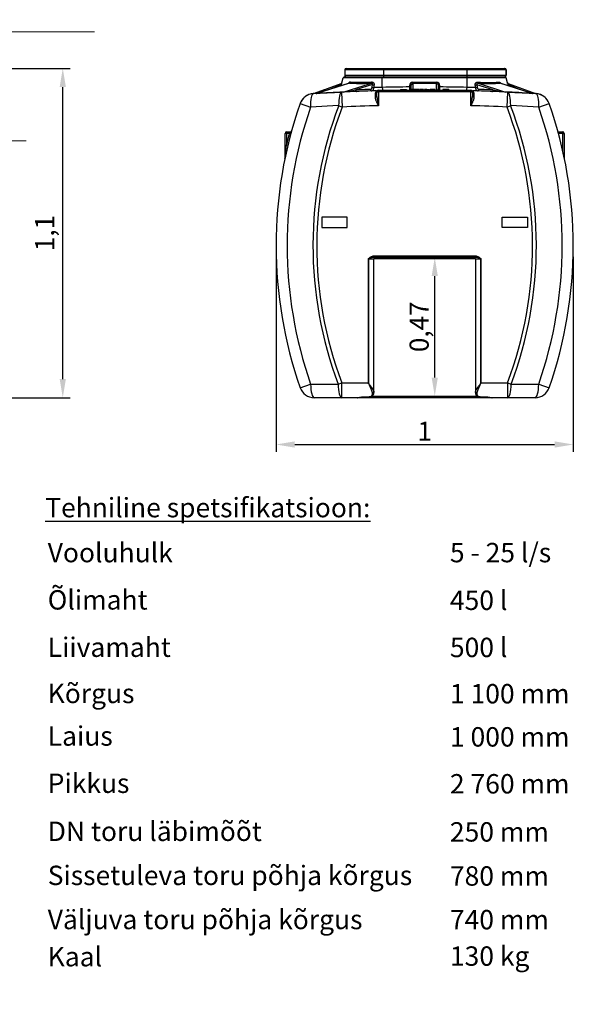
# Model space of a CAD drawing. Units: inches. Extents: x 320 to 325.7, y 560.8 to 571.8.
# Drawn here: x 323.8 to 325.7, y 563.7 to 567 of the extents above; entities that cross this region are included whole.
import ezdxf

# ---------------------------------------------------------------- set-up
doc = ezdxf.new("R2010")
doc.units = ezdxf.units.IN
doc.linetypes.add('ACAD_ISO04W100', pattern=[30, 24, -3, 0, -3])
doc.layers.add('-kontuur', color=7, linetype='Continuous')
doc.layers.add('-spetsifikatsioonid', color=7, linetype='Continuous')
doc.layers.add('-mõõt', color=7, linetype='Continuous', lineweight=0)
doc.styles.add('arial', font='arial.ttf', dxfattribs={"height": 1})
doc.styles.add('la', font='times.ttf')
doc.dimstyles.new('1-25', dxfattribs={"dimtxt": 0.064, "dimasz": 0.0625, "dimexe": 0.025, "dimexo": 0.0375, "dimgap": 0.0125, "dimtad": 1, "dimzin": 9, "dimtxsty": 'la', "dimcen": 6.25, "dimdle": 0.01, "dimazin": 0, "dimtfac": 1, "dimtmove": 0, "dimatfit": 3, "dimldrblk": 'OBLIQUE', "dimfxl": 0.025, "dimarcsym": 0})

# ---------------------------------------------------------------- blocks, each defined once
blk = doc.blocks.new('DMBLK3')
at = {"layer": '-mõõt', "color": 0, "linetype": 'Continuous', "lineweight": -2, "ltscale": 25.4, "transparency": 16777216}
for p, q in [((322.7163, 566.8683), (323.942, 566.8683)), ((323.917, 565.8278), (323.917, 566.8058)), ((322.9759, 565.7653), (323.942, 565.7653))]:
    blk.add_line(p, q, dxfattribs=at)
at = {"layer": '-mõõt', "color": 0, "linetype": 'Continuous', "ltscale": 25.4, "transparency": 16777216}
for points in [[(323.9066, 566.8058), (323.9275, 566.8058), (323.917, 566.8683)], [(323.9066, 565.8278), (323.9275, 565.8278), (323.917, 565.7653)]]:
    blk.add_solid(points, dxfattribs=at)
at = {"layer": 'Defpoints', "color": 0, "linetype": 'Continuous', "ltscale": 25.4, "transparency": 16777216}
for p in [(322.6788, 566.8683), (323.917, 566.8683), (322.9384, 565.7653)]:
    blk.add_point(p, dxfattribs=at)
at = {"layer": '-mõõt', "color": 0, "linetype": 'Continuous', "ltscale": 25.4, "transparency": 16777216, "insert": (323.8647, 566.3168), "char_height": 0.064, "width": 11, "attachment_point": 5, "rotation": 90, "style": 'la'}
blk.add_mtext('1,1', dxfattribs=at)
blk = doc.blocks.new('_Oblique')
at = {"color": 0, "linetype": 'ByBlock', "lineweight": -2}
blk.add_line((-0.5, -0.5), (0.5, 0.5), dxfattribs=at)
blk = doc.blocks.new('SE2')
at = {"layer": '-kontuur', "color": 7, "linetype": 'Continuous', "ltscale": 25.4}
for p, q in [((445.43, 1068.66), (432.46, 1068.66)), ((432.46, 1068.66), (432.46, 1066.86)), ((432.96, 1069.16), (445.43, 1069.16)), ((445.43, 1069.16), (473.43, 1069.16)), ((445.43, 1068.66), (445.43, 1066.86)), ((473.43, 1068.66), (445.43, 1068.66)), ((473.43, 1069.16), (485.96, 1069.16)), ((473.43, 1068.66), (473.43, 1066.86)), ((486.46, 1068.66), (473.43, 1068.66)), ((485.96, 1069.16), (486.07, 1069.16)), ((486.46, 1068.66), (486.46, 1066.86)), ((486.57, 1068.66), (486.46, 1068.66)), ((486.57, 1068.66), (486.57, 1066.86)), ((486.57, 1066.86), (486.57, 1068.66)), ((431.51, 1064.3), (431.96, 1065.99)), ((445.06, 1065.99), (431.96, 1065.99)), ((432.44, 1066.36), (445.06, 1066.36)), ((432.46, 1066.86), (445.43, 1066.86)), ((445.06, 1066.36), (473.46, 1066.36)), ((445.06, 1065.99), (445.06, 1066.36)), ((445.06, 1062.81), (445.06, 1065.99)), ((473.46, 1065.99), (445.06, 1065.99)), ((445.43, 1066.86), (473.43, 1066.86)), ((473.43, 1066.86), (486.46, 1066.86)), ((473.46, 1066.36), (486.08, 1066.36)), ((473.46, 1065.99), (473.46, 1066.36)), ((473.46, 1062.81), (473.46, 1065.99)), ((486.56, 1065.99), (473.46, 1065.99)), ((486.46, 1066.86), (486.57, 1066.86)), ((487.02, 1064.29), (486.56, 1065.99)), ((422, 1060.72), (425.65, 1062.05)), ((422.08, 1060.73), (431.25, 1064.12)), ((433.97, 1064.27), (423.06, 1060.78)), ((434.03, 1064.27), (423.09, 1060.78)), ((430.76, 1063.41), (427.54, 1062.22)), ((430.71, 1063.23), (430.76, 1063.41)), ((431.04, 1063.33), (430.76, 1063.41)), ((431.25, 1064.12), (431.44, 1064.19)), ((431.44, 1064.04), (431.51, 1064.3)), ((431.44, 1064.19), (431.44, 1064.04)), ((431.97, 1061.25), (441.39, 1064.26)), ((441.8, 1063.75), (436.12, 1061.93)), ((441.66, 1062.85), (441.8, 1063.75)), ((442.31, 1063.62), (442.17, 1062.72)), ((451.19, 1062.06), (451.19, 1061.86)), ((451.19, 1062.06), (451.69, 1062.06)), ((451.69, 1062.06), (451.69, 1061.86)), ((451.69, 1062.06), (452.69, 1062.06)), ((452.69, 1062.06), (452.69, 1061.86)), ((452.69, 1062.06), (453.19, 1062.06)), ((453.19, 1062.06), (453.19, 1061.86)), ((454.26, 1062.95), (454.26, 1063.5)), ((454.76, 1062.34), (454.76, 1063.63)), ((455.26, 1062.06), (454.9, 1062.06)), ((454.9, 1062.06), (454.9, 1061.86)), ((455.26, 1064.52), (463.26, 1064.52)), ((455.26, 1064.15), (455.26, 1064.52)), ((455.26, 1064.15), (455.26, 1062.06)), ((463.26, 1064.15), (455.26, 1064.15)), ((456.01, 1062.06), (455.26, 1062.06)), ((455.26, 1062.06), (455.26, 1061.86)), ((456.21, 1062.06), (456.01, 1062.06)), ((456.01, 1062.06), (456.01, 1061.86)), ((456.25, 1062.06), (456.21, 1062.06)), ((456.21, 1062.06), (456.21, 1061.86)), ((456.44, 1062.06), (456.25, 1062.06)), ((456.25, 1062.06), (456.25, 1061.86)), ((457.19, 1062.06), (456.44, 1062.06)), ((456.44, 1062.06), (456.44, 1061.86)), ((457.56, 1062.06), (457.19, 1062.06)), ((457.19, 1062.06), (457.19, 1061.86)), ((457.56, 1062.06), (457.56, 1061.86)), ((458.91, 1062.06), (457.79, 1062.06)), ((457.79, 1062.06), (457.79, 1061.86)), ((458.91, 1062.06), (458.91, 1061.86)), ((459.99, 1062.06), (459.21, 1062.06)), ((459.21, 1062.06), (459.21, 1061.86)), ((459.99, 1062.06), (459.99, 1061.86)), ((460.11, 1062.06), (460.11, 1061.86)), ((460.12, 1062.06), (460.88, 1062.06)), ((460.12, 1062.06), (460.12, 1061.86)), ((460.88, 1061.86), (460.88, 1062.06)), ((461.62, 1062.06), (461.14, 1062.06)), ((461.14, 1062.06), (461.14, 1061.86)), ((462.23, 1062.06), (461.62, 1062.06)), ((461.62, 1062.06), (461.62, 1061.86)), ((462.72, 1062.06), (462.23, 1062.06)), ((462.23, 1062.06), (462.23, 1061.86)), ((462.72, 1062.06), (462.72, 1061.86)), ((463.26, 1064.15), (463.26, 1064.52)), ((463.26, 1061.86), (463.26, 1064.15)), ((463.76, 1063.63), (463.76, 1062.34)), ((464.26, 1063.5), (464.26, 1062.95)), ((465.83, 1062.06), (465.33, 1062.06)), ((465.33, 1062.06), (465.33, 1061.86)), ((466.83, 1062.06), (465.83, 1062.06)), ((465.83, 1062.06), (465.83, 1061.86)), ((467.33, 1062.06), (466.83, 1062.06)), ((466.83, 1062.06), (466.83, 1061.86)), ((467.33, 1062.06), (467.33, 1061.86)), ((476.35, 1062.72), (476.21, 1063.57)), ((482.25, 1061.94), (476.73, 1063.7)), ((476.73, 1063.7), (476.86, 1062.85)), ((477.14, 1064.21), (486.4, 1061.25)), ((495.27, 1060.79), (484.5, 1064.23)), ((495.3, 1060.79), (484.56, 1064.23)), ((487.05, 1064.15), (487.05, 1064.19)), ((487.05, 1064.19), (487.27, 1064.11)), ((487.27, 1064.11), (496.35, 1060.74)), ((487.76, 1063.39), (487.44, 1063.31)), ((491.44, 1062.03), (487.76, 1063.39)), ((487.76, 1063.39), (487.82, 1063.18)), ((421.93, 1060.7), (431.42, 1061.22)), ((422.99, 1060.76), (423.03, 1060.77)), ((423.03, 1060.77), (423.07, 1060.77)), ((425.37, 1060.9), (425.37, 1060.91)), ((429.59, 1061.13), (429.59, 1061.13)), ((431.42, 1061.22), (431.65, 1056.22)), ((442.77, 1059.51), (442.77, 1060.93)), ((443.26, 1061.36), (443.76, 1061.36)), ((443.26, 1059.8), (443.26, 1061.36)), ((443.76, 1061.86), (474.76, 1061.86)), ((443.76, 1061.86), (443.76, 1061.36)), ((474.76, 1061.36), (443.76, 1061.36)), ((443.76, 1061.36), (443.76, 1056.66)), ((459.2, 1061.86), (459.2, 1061.86)), ((460.06, 1061.86), (460.06, 1061.86)), ((474.76, 1061.86), (474.76, 1061.36)), ((474.76, 1056.66), (474.76, 1061.36)), ((474.76, 1061.36), (475.26, 1061.36)), ((475.26, 1061.36), (475.26, 1059.8)), ((475.75, 1060.93), (475.75, 1059.51)), ((486.87, 1056.22), (487.1, 1061.22)), ((487.1, 1061.22), (496.59, 1060.7)), ((488.93, 1061.13), (488.93, 1061.13)), ((493.08, 1060.91), (493.08, 1060.91)), ((495.29, 1060.78), (495.3, 1060.78)), ((417.53, 1057.36), (421.02, 1056.14)), ((430.44, 1056.68), (421.02, 1056.14)), ((430.44, 1056.68), (431.65, 1056.22)), ((486.87, 1056.22), (488.08, 1056.68)), ((497.5, 1056.14), (488.08, 1056.68)), ((497.5, 1056.14), (500.99, 1057.36)), ((412.96, 1047.4), (412.46, 1047.4)), ((412.46, 1039.12), (412.46, 1047.4)), ((412.96, 1047.9), (414.2, 1047.9)), ((412.96, 1047.4), (412.96, 1047.9)), ((412.96, 1047.4), (412.96, 1043.6)), ((413.93, 1047.4), (412.96, 1047.4)), ((413.93, 1047.4), (414.41, 1047.27)), ((503.94, 1047.9), (505.56, 1047.9)), ((505.56, 1047.4), (504.07, 1047.4)), ((505.56, 1047.9), (505.56, 1047.4)), ((505.56, 1041.39), (505.56, 1047.4)), ((505.56, 1047.4), (506.06, 1047.4)), ((506.06, 1047.4), (506.06, 1039.07)), ((412.96, 1043.6), (413.45, 1043.48)), ((433.26, 1019.36), (424.76, 1019.36)), ((424.76, 1019.36), (424.76, 1015.86)), ((433.26, 1015.86), (433.26, 1019.36)), ((485.26, 1015.86), (485.26, 1019.36)), ((485.26, 1019.36), (493.76, 1019.36)), ((493.76, 1019.36), (493.76, 1015.86)), ((424.76, 1015.86), (433.26, 1015.86)), ((493.76, 1015.86), (485.26, 1015.86)), ((442.29, 1006.36), (476.23, 1006.36)), ((442.29, 1005.86), (442.29, 1006.36)), ((476.23, 1006.36), (476.23, 1005.86)), ((440.39, 963.86), (440.39, 1005.36)), ((440.39, 1005.36), (440.42, 1005.36)), ((440.42, 1005.36), (440.42, 963.86)), ((440.42, 1005.36), (442.26, 1005.36)), ((476.26, 1005.36), (442.26, 1005.36)), ((442.26, 960.58), (442.26, 1005.36)), ((476.23, 1005.86), (442.29, 1005.86)), ((476.26, 1005.36), (478.1, 1005.36)), ((476.26, 1005.36), (476.26, 960.56)), ((478.1, 963.86), (478.1, 1005.36)), ((478.1, 1005.36), (478.13, 1005.36)), ((478.13, 1005.36), (478.13, 963.86)), ((417.54, 962.21), (421.04, 963.43)), ((421.04, 963.43), (430.26, 963.41)), ((430.26, 963.41), (431.47, 963.86)), ((431.47, 963.86), (440.39, 963.86)), ((431.47, 958.86), (431.47, 963.86)), ((440.39, 963.86), (440.42, 963.86)), ((478.1, 963.86), (478.13, 963.86)), ((478.13, 963.86), (487.05, 963.86)), ((487.05, 963.86), (487.05, 958.86)), ((487.05, 963.86), (488.26, 963.41)), ((488.26, 963.41), (497.48, 963.43)), ((497.48, 963.43), (500.98, 962.21)), ((431.47, 958.86), (422.26, 958.86)), ((436.64, 958.86), (431.47, 958.86)), ((439.26, 958.86), (436.33, 958.86)), ((439.26, 959.2), (440.32, 959.2)), ((439.26, 959.16), (439.26, 959.2)), ((439.26, 958.86), (439.26, 959.16)), ((439.26, 959.16), (440.32, 959.16)), ((479.26, 958.86), (439.26, 958.86)), ((440.32, 959.16), (440.32, 959.2)), ((441.47, 959.36), (477.06, 959.36)), ((478.2, 959.2), (479.26, 959.2)), ((478.2, 959.2), (478.2, 959.16)), ((478.2, 959.16), (479.26, 959.16)), ((479.26, 959.2), (479.26, 959.16)), ((479.26, 959.16), (479.26, 958.86)), ((482.19, 958.86), (479.26, 958.86)), ((487.05, 958.86), (481.88, 958.86)), ((496.26, 958.86), (487.05, 958.86))]:
    blk.add_line(p, q, dxfattribs=at)
for centre, radius, start, end in [((432.96, 1068.66), 0.5, 90, 180), ((485.96, 1068.66), 0.5, 0, 90), ((486.07, 1068.66), 0.5, 0, 90), ((486.07, 1068.66), 0.5, 0, 90), ((432.44, 1065.86), 0.5, 90, 165), ((432.96, 1066.86), 0.5, 180, 270), ((485.96, 1066.86), 0.5, 270, 360), ((486.07, 1066.86), 0.5, 270, 360), ((486.07, 1066.86), 0.5, 270, 360), ((486.08, 1065.86), 0.5, 15, 90), ((435.63, 1060.59), 5.63, 141.1021, 149.9376), ((362.26, 1081.74), 71.41, 345.1306, 345.8662), ((431.06, 1064.55), 0.5, 309.0942, 345), ((434.63, 1063.61), 0.935, 134.6338, 134.9141), ((438.02, 1112.94), 48.44, 265.6663, 274.0778), ((458.84, 461.86), 600.5, 91.6942, 92.16862), ((457.95, 568.28), 494.69, 91.4932, 91.8276), ((459.26, 461.47), 601.5, 90.47628, 91.35274), ((454.26, 1062.34), 0.5, 286.591, 360), ((455.25, 1062.34), 0.491, 179.908, 223.5994), ((463.27, 1062.34), 0.491, 282.8994, 0.0921), ((464.26, 1062.34), 0.5, 180, 253.409), ((459.26, 461.47), 601.5, 88.64726, 89.52372), ((460.57, 568.28), 494.69, 88.1724, 88.5068), ((480.51, 1108.19), 43.75, 265.4706, 274.7851), ((459.68, 461.86), 600.5, 87.84535, 88.3058), ((487.47, 1064.52), 0.5, 195, 225.2432), ((549.84, 1080.06), 64.77, 194.0905, 194.9315), ((422.25, 1055.71), 5, 93.5666, 160.7461), ((422.25, 1055.71), 5, 131.5663, 160.7461), ((422.25, 1055.71), 5, 116.1845, 131.5663), ((422.25, 1055.71), 5, 96.196, 116.1845), ((421.83, 1061.19), 0.5, 274.335, 289.9722), ((421.95, 1061.11), 0.413, 272.6891, 290.0998), ((423.83, 1052.42), 8.5, 101.4606, 102.4044), ((643.81, -5.15), 1088.7, 101.62822, 101.7512), ((422.91, 1061.26), 0.5, 273.4567, 287.7683), ((431.7, 1026.21), 35.63, 103.9851, 104.0266), ((459.31, 461.37), 600.5, 92.6092, 93.45788), ((459.26, 461.86), 600, 91.53838, 92.6599), ((416.33, 1168.88), 108.76, 278.2666, 280.4818), ((443.66, 1060.92), 0.885, 124.7735, 179.0997), ((443.14, 1062.15), 0.5, 271.5384, 308.4122), ((443.76, 1061.36), 0.5, 90, 180), ((443.76, 1061.36), 0.5, 128.4122, 180), ((458.49, 1060.62), 15.25, 183.0817, 195.0328), ((459.26, 461.36), 600.5, 90.00592, 90.03293), ((459.26, 461.36), 600.5, 89.91897, 89.93221), ((474.76, 1061.36), 0.5, 0, 90), ((460.03, 1060.62), 15.25, 344.9672, 356.9183), ((474.76, 1061.36), 0.5, 44.737, 51.5878), ((475.38, 1062.15), 0.5, 231.5878, 268.4616), ((459.26, 461.86), 600, 87.3401, 88.46162), ((474.86, 1060.92), 0.886, 0.9194, 55.2073), ((501.82, 1167.68), 107.53, 259.5152, 261.7535), ((459.21, 461.37), 600.5, 86.55733, 87.40518), ((274.22, -3.98), 1087.64, 78.21524, 78.34862), ((486.8, 1026.9), 34.94, 75.9319, 75.9714), ((495.45, 1061.27), 0.5, 251.9518, 266.5466), ((496.53, 1061.2), 0.5, 249.6181, 266.4419), ((496.27, 1055.71), 5, 19.2539, 86.4334), ((496.27, 1055.71), 5, 74.3283, 83.804), ((496.27, 1055.71), 5, 68.1967, 74.3283), ((496.27, 1055.71), 5, 41.7187, 68.1967), ((496.27, 1055.71), 5, 19.2539, 41.7187), ((553.66, 1009.81), 144.2, 160.7461, 199.274), ((553.66, 1009.81), 140.49, 160.7461, 199.274), ((553.66, 1009.81), 131.83, 159.1732, 200.6085), ((553.66, 1009.81), 130.54, 159.1732, 200.6085), ((459.26, 461.86), 595, 91.49275, 92.6599), ((459.26, 461.86), 595, 87.3401, 88.50725), ((364.86, 1009.81), 130.54, 339.3915, 20.8268), ((364.86, 1009.81), 131.83, 339.3915, 20.8268), ((364.86, 1009.81), 140.49, 340.726, 19.2539), ((364.86, 1009.81), 144.2, 340.726, 19.2539), ((412.96, 1047.4), 0.5, 90, 180), ((553.66, 1009.81), 144.7, 164.9427, 166.4964), ((456.22, 1024.64), 48.03, 151.0375, 151.7171), ((414.2, 1048.4), 0.5, 270, 344.5323), ((505.56, 1047.4), 0.5, 0, 90), ((411.96, 1039.12), 0.5, 348.3123, 360), ((443.13, 998.97), 6.95, 96.959, 112.98), ((442.76, 1005.36), 0.5, 90, 180), ((475.76, 1005.36), 0.5, 0, 90), ((475.37, 998.9), 7.02, 67.1029, 82.958), ((422.26, 963.86), 5, 199.274, 270), ((496.26, 963.86), 5, 270, 340.726)]:
    blk.add_arc(centre, radius, start, end, dxfattribs=at)
for centre, major_axis, ratio, start_param, end_param in [((445.43, 1068.66), (0, 0.5), 0.002534, 0, 1.570796), ((473.43, 1068.66), (0, 0.5), 0.002534, 0, 1.570796), ((445.43, 1066.86), (0, 0.5), 0.002534, 1.570796, 3.141593), ((473.43, 1066.86), (0, 0.5), 0.002534, 1.570796, 3.141593), ((433.98, 1064.76), (-0.051, -0.497), 0.802798, 0.245351, 1.390007), ((444.76, 1066.48), (-13.34, -1.33), 0.145713, 0.621699, 1.300764), ((441.51, 1062.1), (-0.015, 0.5), 0.833918, 1.546136, 3.141593), ((441.34, 1064.75), (0.029, -0.499), 0.251515, 0.150202, 1.293722), ((442.07, 1062.85), (0.494, -0.078), 0.230908, 3.744505, 4.952317), ((442.22, 1063.75), (0.494, -0.079), 0.231477, 3.744601, 4.945996), ((445.06, 1063.19), (0.04, -1.5), 0.006326, 4.974114, 5.806282), ((455.26, 1063.5), (0, -1.02), 0.984767, 3.141593, 4.712389), ((454.26, 1063.63), (0.5, 0), 0.258819, 4.712389, 6.283185), ((454.26, 1063.08), (-0.5, 0), 0.258819, 1.570796, 3.141593), ((455.26, 1063.63), (0, 0.516), 0.968729, 0, 1.570796), ((463.26, 1063.5), (0, 1.02), 0.984767, 4.712389, 6.283185), ((463.26, 1063.63), (0, -0.516), 0.968729, 1.570796, 3.141593), ((464.26, 1063.63), (-0.5, 0), 0.258819, 0, 1.570796), ((464.26, 1063.08), (-0.5, 0), 0.258819, 0, 1.570796), ((473.46, 1063.19), (-0.04, -1.5), 0.006326, 0.476903, 1.309072), ((476.31, 1063.7), (-0.494, -0.079), 0.231449, 1.336877, 2.538589), ((476.45, 1062.85), (-0.494, -0.078), 0.230908, 1.330868, 2.53868), ((477.01, 1062.1), (-0.015, -0.5), 0.833918, 0, 1.595457), ((477.19, 1064.71), (-0.029, -0.499), 0.25179, 4.989467, 6.132972), ((473.76, 1066.44), (13.35, -1.33), 0.145713, 4.982705, 5.661184), ((484.55, 1064.72), (0.051, -0.497), 0.80262, 4.893296, 6.037934), ((422.25, 1055.71), (-0.31, 4.99), 0.239771, 0, 1.470245), ((423.04, 1061.27), (-0.03, 0.499), 0.242695, 3.141593, 3.291444), ((431.65, 1056.22), (-0.23, 4.99), 0.238649, 0, 1.467464), ((431.92, 1061.74), (-0.023, 0.499), 0.331421, 3.141593, 3.295705), ((436.54, 1061.93), (-0.019, 0.5), 0.833848, 1.539231, 3.141593), ((442.76, 1061.36), (0.5, 0), 0.859373, 4.736037, 6.283185), ((442.76, 1059.8), (0.5, 0), 0.574813, 4.72825, 6.283185), ((475.76, 1061.36), (0.5, 0), 0.859373, 3.141593, 4.688741), ((475.76, 1059.8), (0.5, 0), 0.574813, 3.141593, 4.696528), ((481.84, 1061.94), (-0.019, -0.5), 0.83385, 0, 1.602158), ((486.45, 1061.75), (-0.023, -0.499), 0.332857, 6.128989, 6.283185), ((486.87, 1056.22), (-0.23, -4.99), 0.238649, 1.674129, 3.141593), ((495.32, 1061.28), (0.03, 0.499), 0.244349, 2.991677, 3.141593), ((496.27, 1055.71), (-0.31, -4.99), 0.239771, 1.671348, 3.141593), ((422.26, 963.86), (0, 5), 0.245209, 1.656333, 3.141593), ((431.47, 963.86), (0, 5), 0.243268, 1.662022, 3.141593), ((487.05, 963.86), (0, -5), 0.243268, 0, 1.479571), ((496.26, 963.86), (0, -5), 0.245209, 0, 1.485259)]:
    blk.add_ellipse(centre, major_axis=major_axis, ratio=ratio, start_param=start_param, end_param=end_param, dxfattribs=at)
for points, knots in [([(433.8, 1064.22), (433.81, 1064.24), (433.82, 1064.26), (433.85, 1064.31), (433.87, 1064.33), (433.92, 1064.41), (433.96, 1064.45), (434.02, 1064.5), (434.04, 1064.52), (434.08, 1064.55), (434.1, 1064.57), (434.16, 1064.6), (434.2, 1064.62), (434.28, 1064.64), (434.32, 1064.64), (434.36, 1064.64)], [0.3936254, 0.3936254, 0.3936254, 0.3936254, 0.4375, 0.4375, 0.5, 0.5, 0.625, 0.625, 0.6875, 0.6875, 0.75, 0.75, 0.875, 0.875, 1, 1, 1, 1]), ([(434.03, 1064.27), (434.01, 1064.28), (434, 1064.28), (433.98, 1064.27), (433.97, 1064.27), (433.97, 1064.27)], [0, 0, 0, 0, 0.125, 0.125, 0.1715265, 0.1715265, 0.1715265, 0.1715265]), ([(441.09, 1062.1), (441.15, 1062.1), (441.21, 1062.12), (441.29, 1062.16), (441.3, 1062.17), (441.33, 1062.2), (441.35, 1062.21), (441.39, 1062.25), (441.42, 1062.27), (441.47, 1062.34), (441.49, 1062.38), (441.54, 1062.46), (441.56, 1062.5), (441.58, 1062.57), (441.59, 1062.59), (441.61, 1062.64), (441.62, 1062.67), (441.64, 1062.74), (441.65, 1062.8), (441.66, 1062.85)], [0, 0, 0, 0, 0.25, 0.25, 0.3125, 0.3125, 0.375, 0.375, 0.5, 0.5, 0.625, 0.625, 0.75, 0.75, 0.8125, 0.8125, 0.875, 0.875, 1, 1, 1, 1]), ([(441.8, 1063.75), (441.81, 1063.78), (441.82, 1063.81), (441.83, 1063.87), (441.84, 1063.9), (441.83, 1063.97), (441.83, 1064), (441.82, 1064.05), (441.81, 1064.06), (441.79, 1064.09), (441.79, 1064.11), (441.77, 1064.13), (441.75, 1064.15), (441.73, 1064.17), (441.72, 1064.18), (441.69, 1064.2), (441.67, 1064.21), (441.64, 1064.23), (441.62, 1064.23), (441.59, 1064.24), (441.57, 1064.25), (441.53, 1064.25), (441.52, 1064.26), (441.46, 1064.26), (441.42, 1064.26), (441.39, 1064.26)], [0, 0, 0, 0, 0.125, 0.125, 0.25, 0.25, 0.375, 0.375, 0.4375, 0.4375, 0.5, 0.5, 0.5625, 0.5625, 0.625, 0.625, 0.6875, 0.6875, 0.75, 0.75, 0.8125, 0.8125, 0.875, 0.875, 1, 1, 1, 1]), ([(441.47, 1064.62), (441.53, 1064.62), (441.6, 1064.62), (441.69, 1064.61), (441.72, 1064.6), (441.78, 1064.58), (441.81, 1064.57), (441.9, 1064.54), (441.96, 1064.51), (442.03, 1064.45), (442.06, 1064.43), (442.1, 1064.39), (442.12, 1064.36), (442.18, 1064.29), (442.22, 1064.24), (442.27, 1064.12), (442.29, 1064.06), (442.32, 1063.94), (442.32, 1063.87), (442.33, 1063.75), (442.32, 1063.68), (442.31, 1063.62)], [0, 0, 0, 0, 0.125, 0.125, 0.1875, 0.1875, 0.25, 0.25, 0.375, 0.375, 0.4375, 0.4375, 0.5, 0.5, 0.625, 0.625, 0.75, 0.75, 0.875, 0.875, 1, 1, 1, 1]), ([(442.17, 1062.72), (442.16, 1062.64), (442.15, 1062.56), (442.12, 1062.41), (442.11, 1062.34), (442.06, 1062.2), (442.04, 1062.14), (441.99, 1062.02), (441.97, 1061.96), (441.91, 1061.86), (441.88, 1061.82), (441.81, 1061.74), (441.78, 1061.71), (441.72, 1061.67), (441.71, 1061.66), (441.67, 1061.64), (441.65, 1061.63), (441.6, 1061.61), (441.56, 1061.6), (441.52, 1061.6)], [0, 0, 0, 0, 0.125, 0.125, 0.25, 0.25, 0.375, 0.375, 0.5, 0.5, 0.625, 0.625, 0.75, 0.75, 0.8125, 0.8125, 0.875, 0.875, 1, 1, 1, 1]), ([(454.26, 1061.84), (454.26, 1061.84), (454.26, 1061.85), (454.26, 1061.87), (454.26, 1061.89), (454.26, 1061.93), (454.26, 1061.95), (454.26, 1061.98), (454.26, 1062), (454.26, 1062.06), (454.26, 1062.1), (454.26, 1062.18), (454.26, 1062.2), (454.26, 1062.26), (454.26, 1062.29), (454.26, 1062.37), (454.26, 1062.44), (454.26, 1062.54), (454.26, 1062.58), (454.26, 1062.65), (454.26, 1062.68), (454.26, 1062.8), (454.26, 1062.87), (454.26, 1062.95)], [0, 0, 0, 0, 0.125, 0.125, 0.25, 0.25, 0.3125, 0.3125, 0.375, 0.375, 0.5, 0.5, 0.5625, 0.5625, 0.625, 0.625, 0.75, 0.75, 0.8125, 0.8125, 0.875, 0.875, 1, 1, 1, 1]), ([(464.26, 1062.95), (464.26, 1062.87), (464.26, 1062.8), (464.26, 1062.65), (464.26, 1062.58), (464.26, 1062.47), (464.26, 1062.44), (464.26, 1062.38), (464.26, 1062.35), (464.26, 1062.26), (464.26, 1062.2), (464.26, 1062.13), (464.26, 1062.1), (464.26, 1062.06), (464.26, 1062.04), (464.26, 1061.98), (464.26, 1061.95), (464.26, 1061.91), (464.26, 1061.9), (464.26, 1061.88), (464.26, 1061.87), (464.26, 1061.85), (464.26, 1061.84), (464.26, 1061.84)], [0, 0, 0, 0, 0.125, 0.125, 0.25, 0.25, 0.3125, 0.3125, 0.375, 0.375, 0.5, 0.5, 0.5625, 0.5625, 0.625, 0.625, 0.75, 0.75, 0.8125, 0.8125, 0.875, 0.875, 1, 1, 1, 1]), ([(476.21, 1063.57), (476.2, 1063.64), (476.2, 1063.7), (476.2, 1063.8), (476.2, 1063.83), (476.21, 1063.89), (476.22, 1063.93), (476.24, 1064.02), (476.26, 1064.08), (476.3, 1064.16), (476.31, 1064.19), (476.35, 1064.24), (476.36, 1064.27), (476.42, 1064.34), (476.47, 1064.39), (476.54, 1064.44), (476.57, 1064.46), (476.63, 1064.49), (476.65, 1064.5), (476.71, 1064.53), (476.74, 1064.54), (476.8, 1064.56), (476.83, 1064.56), (476.93, 1064.58), (476.99, 1064.58), (477.06, 1064.58)], [0, 0, 0, 0, 0.125, 0.125, 0.1875, 0.1875, 0.25, 0.25, 0.375, 0.375, 0.4375, 0.4375, 0.5, 0.5, 0.625, 0.625, 0.6875, 0.6875, 0.75, 0.75, 0.8125, 0.8125, 0.875, 0.875, 1, 1, 1, 1]), ([(477, 1061.6), (476.96, 1061.6), (476.89, 1061.62), (476.81, 1061.66), (476.74, 1061.71), (476.71, 1061.74), (476.64, 1061.82), (476.61, 1061.86), (476.57, 1061.94), (476.56, 1061.97), (476.53, 1062.02), (476.51, 1062.05), (476.48, 1062.14), (476.45, 1062.2), (476.42, 1062.31), (476.41, 1062.34), (476.4, 1062.41), (476.39, 1062.45), (476.37, 1062.56), (476.35, 1062.64), (476.35, 1062.72)], [0, 0, 0, 0, 0.125, 0.25, 0.25, 0.375, 0.375, 0.5, 0.5, 0.5625, 0.5625, 0.625, 0.625, 0.75, 0.75, 0.8125, 0.8125, 0.875, 0.875, 1, 1, 1, 1]), ([(477.14, 1064.21), (477.1, 1064.22), (477.07, 1064.22), (476.99, 1064.21), (476.96, 1064.2), (476.9, 1064.19), (476.89, 1064.18), (476.86, 1064.17), (476.84, 1064.16), (476.81, 1064.14), (476.8, 1064.13), (476.77, 1064.1), (476.76, 1064.09), (476.74, 1064.06), (476.73, 1064.05), (476.72, 1064.02), (476.71, 1064), (476.7, 1063.96), (476.69, 1063.92), (476.69, 1063.86), (476.69, 1063.83), (476.71, 1063.76), (476.72, 1063.73), (476.73, 1063.7)], [0, 0, 0, 0, 0.125, 0.125, 0.25, 0.25, 0.3125, 0.3125, 0.375, 0.375, 0.4375, 0.4375, 0.5, 0.5, 0.5625, 0.5625, 0.625, 0.625, 0.75, 0.75, 0.875, 0.875, 1, 1, 1, 1]), ([(476.86, 1062.85), (476.87, 1062.8), (476.88, 1062.74), (476.91, 1062.64), (476.93, 1062.59), (476.96, 1062.5), (476.98, 1062.46), (477.03, 1062.38), (477.05, 1062.34), (477.13, 1062.24), (477.19, 1062.19), (477.28, 1062.14), (477.31, 1062.12), (477.37, 1062.11), (477.4, 1062.1), (477.43, 1062.1)], [0, 0, 0, 0, 0.125, 0.125, 0.25, 0.25, 0.375, 0.375, 0.5, 0.5, 0.75, 0.75, 0.875, 0.875, 1, 1, 1, 1]), ([(484.16, 1064.59), (484.2, 1064.6), (484.24, 1064.59), (484.3, 1064.58), (484.33, 1064.57), (484.37, 1064.56), (484.39, 1064.55), (484.45, 1064.51), (484.49, 1064.48), (484.55, 1064.43), (484.57, 1064.41), (484.61, 1064.36), (484.64, 1064.32), (484.68, 1064.27), (484.71, 1064.22), (484.72, 1064.2), (484.73, 1064.18)], [0, 0, 0, 0, 0.125, 0.125, 0.1875, 0.1875, 0.25, 0.25, 0.375, 0.375, 0.4375, 0.4375, 0.5, 0.5625, 0.5625, 0.6095698, 0.6095698, 0.6095698, 0.6095698]), ([(484.56, 1064.23), (484.55, 1064.23), (484.55, 1064.23), (484.53, 1064.23), (484.51, 1064.23), (484.5, 1064.23)], [0.8305949, 0.8305949, 0.8305949, 0.8305949, 0.875, 0.875, 1, 1, 1, 1]), ([(487.27, 1064.11), (487.28, 1064.11), (487.28, 1064.1), (487.3, 1064.07), (487.31, 1064.06), (487.33, 1064.04), (487.33, 1064.03), (487.36, 1063.99), (487.38, 1063.96), (487.42, 1063.9), (487.45, 1063.87), (487.51, 1063.76), (487.56, 1063.69), (487.66, 1063.54), (487.71, 1063.47), (487.76, 1063.39)], [0, 0, 0, 0, 0.125, 0.125, 0.1875, 0.1875, 0.25, 0.25, 0.375, 0.375, 0.5, 0.5, 0.75, 0.75, 1, 1, 1, 1]), ([(443.76, 1056.66), (443.75, 1056.69), (443.73, 1056.72), (443.7, 1056.78), (443.69, 1056.81), (443.65, 1056.9), (443.62, 1056.96), (443.53, 1057.15), (443.48, 1057.27), (443.36, 1057.51), (443.31, 1057.63), (443.21, 1057.87), (443.16, 1057.99), (443.06, 1058.23), (443.02, 1058.35), (442.96, 1058.53), (442.94, 1058.59), (442.9, 1058.7), (442.89, 1058.76), (442.84, 1058.94), (442.81, 1059.06), (442.78, 1059.29), (442.77, 1059.4), (442.77, 1059.51)], [0, 0, 0, 0, 0.03125, 0.03125, 0.0625, 0.0625, 0.125, 0.125, 0.25, 0.25, 0.375, 0.375, 0.5, 0.5, 0.625, 0.625, 0.6875, 0.6875, 0.75, 0.75, 0.875, 0.875, 1, 1, 1, 1]), ([(475.75, 1059.51), (475.75, 1059.4), (475.74, 1059.29), (475.71, 1059.06), (475.68, 1058.94), (475.63, 1058.76), (475.62, 1058.7), (475.58, 1058.59), (475.56, 1058.53), (475.5, 1058.35), (475.46, 1058.23), (475.36, 1057.99), (475.31, 1057.87), (475.21, 1057.63), (475.15, 1057.51), (475.04, 1057.27), (474.99, 1057.15), (474.9, 1056.96), (474.87, 1056.9), (474.83, 1056.81), (474.82, 1056.78), (474.79, 1056.72), (474.77, 1056.69), (474.76, 1056.66)], [0, 0, 0, 0, 0.125, 0.125, 0.25, 0.25, 0.3125, 0.3125, 0.375, 0.375, 0.5, 0.5, 0.625, 0.625, 0.75, 0.75, 0.875, 0.875, 0.9375, 0.9375, 0.96875, 0.96875, 1, 1, 1, 1]), ([(412.46, 1039.12), (412.46, 1039.12), (412.46, 1039.13), (412.46, 1039.14), (412.46, 1039.15), (412.46, 1039.17), (412.47, 1039.18), (412.47, 1039.2), (412.47, 1039.21), (412.47, 1039.24), (412.47, 1039.26), (412.48, 1039.3), (412.48, 1039.33), (412.49, 1039.4), (412.49, 1039.44), (412.5, 1039.53), (412.51, 1039.58), (412.52, 1039.72), (412.53, 1039.81), (412.55, 1040), (412.56, 1040.09), (412.59, 1040.38), (412.61, 1040.57), (412.65, 1040.94), (412.68, 1041.13), (412.74, 1041.7), (412.78, 1042.08), (412.87, 1042.84), (412.91, 1043.22), (412.96, 1043.6)], [0, 0, 0, 0, 0.007812, 0.007812, 0.015625, 0.015625, 0.023437, 0.023437, 0.03125, 0.03125, 0.046875, 0.046875, 0.0625, 0.0625, 0.09375, 0.09375, 0.125, 0.125, 0.1875, 0.1875, 0.25, 0.25, 0.375, 0.375, 0.5, 0.5, 0.75, 0.75, 1, 1, 1, 1]), ([(440.39, 1005.36), (440.39, 1005.39), (440.41, 1005.41), (440.44, 1005.44), (440.45, 1005.46), (440.5, 1005.5), (440.54, 1005.53), (440.64, 1005.62), (440.72, 1005.68), (440.94, 1005.85), (441.09, 1005.96), (441.41, 1006.14), (441.57, 1006.22), (441.92, 1006.33), (442.1, 1006.36), (442.29, 1006.36)], [0, 0, 0, 0, 0.03125, 0.03125, 0.0625, 0.0625, 0.125, 0.125, 0.25, 0.25, 0.5, 0.5, 0.75, 0.75, 1, 1, 1, 1]), ([(476.23, 1006.36), (476.32, 1006.36), (476.41, 1006.35), (476.55, 1006.33), (476.6, 1006.32), (476.68, 1006.3), (476.73, 1006.29), (476.95, 1006.22), (477.11, 1006.14), (477.43, 1005.96), (477.58, 1005.85), (477.8, 1005.68), (477.87, 1005.62), (477.98, 1005.53), (478.01, 1005.5), (478.06, 1005.46), (478.08, 1005.44), (478.1, 1005.41), (478.11, 1005.4), (478.12, 1005.38), (478.13, 1005.37), (478.13, 1005.36)], [0, 0, 0, 0, 0.125, 0.125, 0.1875, 0.1875, 0.25, 0.25, 0.5, 0.5, 0.75, 0.75, 0.875, 0.875, 0.9375, 0.9375, 0.96875, 0.96875, 0.984375, 0.984375, 1, 1, 1, 1]), ([(440.32, 959.2), (440.47, 959.2), (440.61, 959.21), (440.89, 959.24), (441.02, 959.27), (441.24, 959.35), (441.34, 959.4), (441.5, 959.52), (441.57, 959.58), (441.67, 959.73), (441.7, 959.82), (441.75, 959.99), (441.76, 960.09), (441.76, 960.39), (441.72, 960.6), (441.6, 961.06), (441.52, 961.29), (441.33, 961.78), (441.22, 962.03), (440.98, 962.54), (440.86, 962.8), (440.67, 963.19), (440.6, 963.32), (440.51, 963.52), (440.48, 963.58), (440.42, 963.72), (440.39, 963.79), (440.39, 963.86)], [0, 0, 0, 0, 0.0625, 0.0625, 0.125, 0.125, 0.1875, 0.1875, 0.25, 0.25, 0.3125, 0.3125, 0.375, 0.375, 0.5, 0.5, 0.625, 0.625, 0.75, 0.75, 0.875, 0.875, 0.9375, 0.9375, 0.96875, 0.96875, 1, 1, 1, 1]), ([(440.42, 963.86), (440.42, 963.82), (440.43, 963.78), (440.47, 963.71), (440.49, 963.68), (440.56, 963.58), (440.6, 963.51), (440.74, 963.32), (440.84, 963.19), (441.12, 962.81), (441.3, 962.56), (441.63, 962.07), (441.78, 961.83), (442.03, 961.37), (442.14, 961.15), (442.23, 960.84), (442.25, 960.74), (442.26, 960.62), (442.26, 960.59), (442.26, 960.57)], [0, 0, 0, 0, 0.015625, 0.015625, 0.03125, 0.03125, 0.0625, 0.0625, 0.125, 0.125, 0.25, 0.25, 0.375, 0.375, 0.5, 0.5, 0.5625, 0.5625, 0.5794154, 0.5794154, 0.5794154, 0.5794154]), ([(476.26, 960.56), (476.26, 960.59), (476.26, 960.62), (476.27, 960.74), (476.29, 960.84), (476.35, 961.04), (476.39, 961.15), (476.49, 961.37), (476.55, 961.48), (476.74, 961.83), (476.89, 962.07), (477.22, 962.56), (477.4, 962.81), (477.68, 963.19), (477.78, 963.32), (477.92, 963.51), (477.96, 963.58), (478.03, 963.68), (478.05, 963.71), (478.08, 963.78), (478.1, 963.82), (478.1, 963.86)], [0.4193002, 0.4193002, 0.4193002, 0.4193002, 0.4375, 0.4375, 0.5, 0.5, 0.5625, 0.5625, 0.625, 0.625, 0.75, 0.75, 0.875, 0.875, 0.9375, 0.9375, 0.96875, 0.96875, 0.984375, 0.984375, 1, 1, 1, 1]), ([(478.13, 963.86), (478.13, 963.79), (478.1, 963.72), (478.04, 963.58), (478.01, 963.52), (477.92, 963.32), (477.85, 963.19), (477.66, 962.8), (477.54, 962.54), (477.3, 962.03), (477.19, 961.78), (477, 961.29), (476.92, 961.06), (476.8, 960.6), (476.76, 960.38), (476.76, 960.09), (476.77, 959.99), (476.82, 959.81), (476.85, 959.73), (476.95, 959.58), (477.02, 959.52), (477.18, 959.4), (477.28, 959.35), (477.5, 959.27), (477.63, 959.24), (477.91, 959.21), (478.05, 959.2), (478.2, 959.2)], [0, 0, 0, 0, 0.03125, 0.03125, 0.0625, 0.0625, 0.125, 0.125, 0.25, 0.25, 0.375, 0.375, 0.5, 0.5, 0.625, 0.625, 0.6875, 0.6875, 0.75, 0.75, 0.8125, 0.8125, 0.875, 0.875, 0.9375, 0.9375, 1, 1, 1, 1]), ([(440.32, 959.17), (440.37, 959.17), (440.52, 959.16), (440.81, 959.19), (441.15, 959.25), (441.46, 959.35), (441.73, 959.49), (441.95, 959.68), (442.12, 959.92), (442.22, 960.18), (442.26, 960.42), (442.26, 960.55), (442.25, 960.6)], [0, 0, 0, 0, 0.043946, 0.1549, 0.269888, 0.390578, 0.50248, 0.609004, 0.722647, 0.831588, 0.940164, 1, 1, 1, 1]), ([(476.26, 960.56), (476.26, 960.56), (476.25, 960.46), (476.28, 960.26), (476.36, 959.99), (476.51, 959.75), (476.71, 959.55), (476.96, 959.39), (477.25, 959.28), (477.57, 959.21), (477.9, 959.17), (478.1, 959.17), (478.2, 959.17)], [0, 0, 0, 0, 0.006908, 0.125554, 0.23663, 0.342658, 0.455514, 0.56482, 0.679602, 0.796767, 0.91231, 1, 1, 1, 1]), ([(436.64, 958.86), (436.7, 958.86), (436.76, 958.87), (436.91, 958.88), (436.99, 958.9), (437.12, 958.92), (437.17, 958.93), (437.26, 958.95), (437.31, 958.96), (437.47, 958.99), (437.57, 959.01), (437.74, 959.04), (437.8, 959.05), (437.92, 959.07), (437.98, 959.08), (438.17, 959.11), (438.3, 959.13), (438.56, 959.16), (438.7, 959.17), (438.9, 959.19), (438.98, 959.19), (439.12, 959.2), (439.19, 959.2), (439.26, 959.2)], [0, 0, 0, 0, 0.125, 0.125, 0.25, 0.25, 0.3125, 0.3125, 0.375, 0.375, 0.5, 0.5, 0.5625, 0.5625, 0.625, 0.625, 0.75, 0.75, 0.875, 0.875, 0.9375, 0.9375, 1, 1, 1, 1]), ([(436.64, 958.87), (436.68, 958.86), (436.8, 958.86), (437.04, 958.9), (437.39, 958.95), (437.77, 959.02), (438.18, 959.09), (438.61, 959.14), (438.98, 959.16), (439.18, 959.16), (439.26, 959.16)], [0, 0, 0, 0, 0.048387, 0.206635, 0.356657, 0.511816, 0.658606, 0.797925, 0.932529, 1, 1, 1, 1]), ([(479.26, 959.2), (479.4, 959.2), (479.54, 959.19), (479.82, 959.17), (479.95, 959.16), (480.15, 959.14), (480.22, 959.13), (480.35, 959.11), (480.41, 959.1), (480.6, 959.07), (480.72, 959.05), (480.89, 959.02), (480.94, 959.01), (481.05, 958.99), (481.1, 958.98), (481.26, 958.95), (481.35, 958.93), (481.53, 958.9), (481.61, 958.88), (481.76, 958.87), (481.82, 958.86), (481.88, 958.86)], [0, 0, 0, 0, 0.125, 0.125, 0.25, 0.25, 0.3125, 0.3125, 0.375, 0.375, 0.5, 0.5, 0.5625, 0.5625, 0.625, 0.625, 0.75, 0.75, 0.875, 0.875, 1, 1, 1, 1]), ([(479.26, 959.16), (479.35, 959.16), (479.56, 959.16), (479.93, 959.13), (480.33, 959.09), (480.73, 959.03), (481.1, 958.96), (481.45, 958.9), (481.71, 958.86), (481.84, 958.87), (481.88, 958.87)], [0, 0, 0, 0, 0.078537, 0.208109, 0.341006, 0.478462, 0.624061, 0.777037, 0.941014, 1, 1, 1, 1])]:
    blk.add_open_spline(points, degree=3, knots=knots, dxfattribs=at)
blk = doc.blocks.new('*D17')
at = {"layer": '-mõõt', "color": 0, "linetype": 'Continuous', "lineweight": -2, "ltscale": 25.4, "transparency": 16777216}
for p, q in [((324.6317, 566.2371), (324.6317, 565.5835)), ((325.6277, 566.2371), (325.6277, 565.5835)), ((324.6942, 565.6085), (325.5652, 565.6085))]:
    blk.add_line(p, q, dxfattribs=at)
at = {"layer": '-mõõt', "color": 0, "linetype": 'Continuous', "ltscale": 25.4, "transparency": 16777216}
for points in [[(324.6942, 565.619), (324.6942, 565.5981), (324.6317, 565.6085)], [(325.5652, 565.619), (325.5652, 565.5981), (325.6277, 565.6085)]]:
    blk.add_solid(points, dxfattribs=at)
at = {"layer": 'Defpoints', "color": 0, "linetype": 'Continuous', "ltscale": 25.4, "transparency": 16777216}
for p in [(324.6317, 566.2746), (325.6277, 566.2746), (325.6277, 565.6085)]:
    blk.add_point(p, dxfattribs=at)
at = {"layer": '-mõõt', "color": 0, "linetype": 'Continuous', "ltscale": 25.4, "transparency": 16777216, "insert": (325.1297, 565.653), "char_height": 0.064, "attachment_point": 5, "style": 'la'}
blk.add_mtext('\\A1;1', dxfattribs=at)
blk = doc.blocks.new('*D18')
at = {"layer": '-mõõt', "color": 0, "linetype": 'Continuous', "lineweight": -2, "ltscale": 25.4, "transparency": 16777216}
for p, q in [((324.9975, 566.2353), (325.1885, 566.2353)), ((325.1635, 565.8328), (325.1635, 566.1728)), ((324.9672, 565.7703), (325.1885, 565.7703))]:
    blk.add_line(p, q, dxfattribs=at)
at = {"layer": '-mõõt', "color": 0, "linetype": 'Continuous', "ltscale": 25.4, "transparency": 16777216}
for points in [[(325.1531, 566.1728), (325.1739, 566.1728), (325.1635, 566.2353)], [(325.1531, 565.8328), (325.1739, 565.8328), (325.1635, 565.7703)]]:
    blk.add_solid(points, dxfattribs=at)
at = {"layer": 'Defpoints', "color": 0, "linetype": 'Continuous', "ltscale": 25.4, "transparency": 16777216}
for p in [(324.96, 566.2353), (325.1635, 566.2353), (324.9297, 565.7703)]:
    blk.add_point(p, dxfattribs=at)
at = {"layer": '-mõõt', "color": 0, "linetype": 'Continuous', "ltscale": 25.4, "transparency": 16777216, "insert": (325.1111, 566.0028), "char_height": 0.064, "attachment_point": 5, "rotation": 90, "style": 'la'}
blk.add_mtext('\\A1;0,47', dxfattribs=at)

msp = doc.modelspace()

# ---------------------------------------------------------------- linework, layer by layer
at = {"layer": '-mõõt', "lineweight": 0}
msp.add_lwpolyline([(323.7158, 566.9908), (324.023, 566.9908)], dxfattribs=at)
at = {"layer": '-mõõt', "linetype": 'ACAD_ISO04W100', "ltscale": 0.15}
msp.add_lwpolyline([(323.7942, 566.6259), (323.285, 566.6259)], dxfattribs=at)

# ---------------------------------------------------------------- block references
at = {"layer": '-kontuur', "xscale": 0.01, "yscale": 0.01, "zscale": 0.01}
msp.add_blockref('SE2', (320.5371, 556.1767), dxfattribs=at)

# ---------------------------------------------------------------- texts
at = {"layer": '-spetsifikatsioonid', "ltscale": 25.4, "attachment_point": 1, "style": 'arial'}
for s, width, insert, char_height in [('{\\H0.065x;\\LTehniline spetsifikatsioon:}', 2.603024, (323.8581, 565.4297), 1), ('Vooluhulk', 2.720889, (323.8666, 565.279), 0.065), ('5 - 25 l/s', 2.720889, (325.2143, 565.279), 0.065), ('Õlimaht', 2.720889, (323.8666, 565.1207), 0.065), ('450 l', 2.720889, (325.2143, 565.1193), 0.065), ('Liivamaht', 2.720889, (323.8666, 564.9621), 0.065), ('500 l', 2.720889, (325.2143, 564.9613), 0.065), ('Kõrgus', 2.720889, (323.8666, 564.8072), 0.065), ('1 100 mm', 2.720889, (325.2143, 564.8063), 0.065), ('Laius', 2.720889, (323.8666, 564.6647), 0.065), ('1 000 mm', 2.720889, (325.2143, 564.6618), 0.065), ('Pikkus', 2.720889, (323.8666, 564.5064), 0.065), ('2 760 mm', 2.720889, (325.2143, 564.5046), 0.065), ('DN toru läbimõõt', 2.720889, (323.8666, 564.3455), 0.065), ('250 mm', 2.720889, (325.2143, 564.3435), 0.065), ('Sissetuleva toru põhja kõrgus', 2.720889, (323.8666, 564.1978), 0.065), ('780 mm', 2.720889, (325.2143, 564.1958), 0.065), ('Väljuva toru põhja kõrgus', 2.720889, (323.8666, 564.0501), 0.065), ('740 mm', 2.720889, (325.2143, 564.0495), 0.065), ('Kaal', 2.720889, (323.8666, 563.9256), 0.065), ('130 kg', 2.720889, (325.2143, 563.9275), 0.065)]:
    msp.add_mtext_dynamic_manual_height_columns(s, width=width, gutter_width=1, heights=[0], dxfattribs=dict(at, insert=insert, char_height=char_height))

# ---------------------------------------------------------------- dimensions: what is measured, and where the dimension line sits
at = {"layer": '-mõõt', "color": 7, "linetype": 'Continuous', "ltscale": 25.4}
dim = msp.add_linear_dim(base=(323.917, 566.8683), p1=(322.9384, 565.7653), p2=(322.6788, 566.8683), angle=90, dimstyle='1-25', dxfattribs=at)
dim.commit()
dim.dimension.update_dxf_attribs({"geometry": 'DMBLK3', "text_midpoint": (323.917, 566.3168), "dimtype": 160})
for base, p1, p2, angle, picture, middle, dimtype in [((325.6277, 565.6085), (324.6317, 566.2746), (325.6277, 566.2746), 0, '*D17', (325.1297, 565.6085), 161), ((325.1634796419, 566.2353465236), (324.9296711095, 565.7703465236), (324.9599735942, 566.2353465236), 90, '*D18', (325.1634796419, 566.0028465291), 160)]:
    dim = msp.add_linear_dim(base=base, p1=p1, p2=p2, angle=angle, text='\\A1;<>', dimstyle='1-25', dxfattribs=at)
    dim.commit()
    dim.dimension.update_dxf_attribs({"geometry": picture, "text_midpoint": middle, "dimtype": dimtype})

doc.saveas('drawing.dxf')
